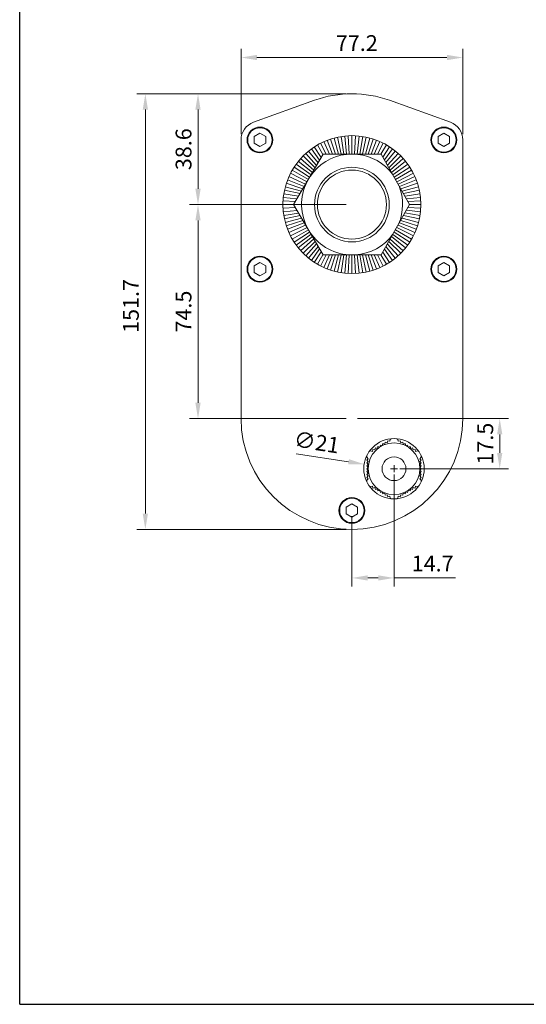
# Model space of a CAD drawing. Units: millimetres. Extents: x 4902 to 5627, y -1071 to -546.
# Drawn here: x 4902 to 5079, y -1071 to -728 of the extents above; entities that cross this region are included whole.
import ezdxf

# ---------------------------------------------------------------- set-up
doc = ezdxf.new("R2010")
doc.units = ezdxf.units.MM
doc.layers.get('0').update_dxf_attribs({"lineweight": 20})
doc.layers.add('dim', color=3, linetype='Continuous', lineweight=13)
doc.styles.get("Standard").update_dxf_attribs({"font": 'romans.shx', "width": 0.8, "bigfont": 'bigfont.shx'})
doc.dimstyles.new('ISO-25', dxfattribs={"dimtxt": 2.2, "dimasz": 2.2, "dimexe": 1.2, "dimexo": 0.8, "dimtad": 1, "dimdec": 1, "dimdsep": 46, "dimtxsty": 'Standard', "dimcen": 1.5, "dimclre": 256, "dimclrt": 256, "dimadec": 0, "dimazin": 0, "dimtfac": 1, "dimtdec": 1, "dimtofl": 0, "dimtmove": 0, "dimatfit": 3, "dimfxl": 0, "dimlwe": -1, "dimarcsym": 0})

# ---------------------------------------------------------------- blocks, each defined once
blk = doc.blocks.new('*D19')
at = {"layer": 'Defpoints', "color": 0, "transparency": 16777216}
for p in [(5018.04, -753.84), (4946.18, -905.49), (5018.04, -905.49)]:
    blk.add_point(p, dxfattribs=at)
at = {"layer": 'dim', "transparency": 16777216}
for p, q in [((5016.04, -753.84), (4943.18, -753.84)), ((4946.18, -759.34), (4946.18, -899.99)), ((5016.04, -905.49), (4943.18, -905.49))]:
    blk.add_line(p, q, dxfattribs=at)
for points in [[(4945.26, -759.34), (4947.09, -759.34), (4946.18, -753.84)], [(4945.26, -899.99), (4947.09, -899.99), (4946.18, -905.49)]]:
    blk.add_solid(points, dxfattribs=at)
at = {"layer": 'dim', "transparency": 16777216, "insert": (4941.86, -827.71), "char_height": 5.5, "attachment_point": 5, "rotation": 90}
blk.add_mtext('151.7', dxfattribs=at)
blk = doc.blocks.new('*D20')
at = {"layer": 'Defpoints', "color": 0, "transparency": 16777216}
for p in [(4979.47, -741.21), (4979.47, -769.88), (5056.62, -769.88)]:
    blk.add_point(p, dxfattribs=at)
at = {"layer": 'dim', "transparency": 16777216}
for p, q in [((4979.47, -767.88), (4979.47, -738.21)), ((5056.62, -767.88), (5056.62, -738.21)), ((5051.12, -741.21), (4984.97, -741.21))]:
    blk.add_line(p, q, dxfattribs=at)
for points in [[(4984.97, -740.29), (4984.97, -742.12), (4979.47, -741.21)], [(5051.12, -740.29), (5051.12, -742.12), (5056.62, -741.21)]]:
    blk.add_solid(points, dxfattribs=at)
at = {"layer": 'dim', "transparency": 16777216, "insert": (5019.76, -736.89), "char_height": 5.5, "attachment_point": 5}
blk.add_mtext('77.2', dxfattribs=at)
blk = doc.blocks.new('A$C25CF670F')
at = {"color": 7, "linetype": 'Continuous'}
for p, q in [((4.32, 141.75), (25.54, 149.38)), ((51.61, 149.38), (72.83, 141.75)), ((6.58, 137.89), (4.58, 136.73)), ((8.58, 136.73), (6.58, 137.89)), ((70.58, 137.89), (68.58, 136.73)), ((72.58, 136.73), (70.58, 137.89)), ((0, 38.55), (0, 135.61)), ((4.58, 136.73), (4.58, 134.42)), ((4.58, 134.42), (6.58, 133.27)), ((6.58, 133.27), (8.58, 134.42)), ((8.58, 134.42), (8.58, 136.73)), ((68.58, 136.73), (68.58, 134.42)), ((68.58, 134.42), (70.58, 133.27)), ((70.58, 133.27), (72.58, 134.42)), ((72.58, 134.42), (72.58, 136.73)), ((77.15, 135.61), (77.15, 38.55)), ((18.3, 113.08), (28.54, 130.58)), ((28.54, 130.58), (48.81, 130.58)), ((58.66, 113.08), (48.81, 130.58)), ((28.54, 95.58), (18.3, 113.08)), ((48.81, 95.58), (58.66, 113.08)), ((6.58, 92.89), (4.58, 91.73)), ((8.58, 91.73), (6.58, 92.89)), ((28.54, 95.58), (48.81, 95.58)), ((70.58, 92.89), (68.58, 91.73)), ((72.58, 91.73), (70.58, 92.89)), ((4.58, 91.73), (4.58, 89.42)), ((4.58, 89.42), (6.58, 88.27)), ((6.58, 88.27), (8.58, 89.42)), ((8.58, 89.42), (8.58, 91.73)), ((68.58, 91.73), (68.58, 89.42)), ((68.58, 89.42), (70.58, 88.27)), ((70.58, 88.27), (72.58, 89.42)), ((72.58, 89.42), (72.58, 91.73)), ((51.76, 30.65), (51.95, 31.34)), ((51.95, 31.34), (52.35, 31.57)), ((54.11, 31.57), (54.52, 31.34)), ((54.52, 31.34), (54.7, 30.65)), ((45.7, 27.15), (45.88, 27.84)), ((45.88, 27.84), (46.57, 27.65)), ((46.57, 27.65), (46.75, 28.34)), ((46.75, 28.34), (47.43, 28.15)), ((47.43, 28.15), (47.62, 28.84)), ((47.62, 28.84), (48.3, 28.65)), ((48.3, 28.65), (48.48, 29.34)), ((48.48, 29.34), (49.16, 29.15)), ((49.16, 29.15), (49.35, 29.84)), ((49.35, 29.84), (50.03, 29.65)), ((50.03, 29.65), (50.21, 30.34)), ((50.21, 30.34), (50.9, 30.15)), ((50.9, 30.15), (51.08, 30.84)), ((51.08, 30.84), (51.76, 30.65)), ((54.7, 30.65), (55.38, 30.84)), ((55.38, 30.84), (55.57, 30.15)), ((55.57, 30.15), (56.25, 30.34)), ((56.25, 30.34), (56.43, 29.65)), ((56.43, 29.65), (57.12, 29.84)), ((57.12, 29.84), (57.3, 29.15)), ((57.3, 29.15), (57.98, 29.34)), ((57.98, 29.34), (58.16, 28.65)), ((58.16, 28.65), (58.85, 28.84)), ((58.85, 28.84), (59.03, 28.15)), ((59.03, 28.15), (59.71, 28.34)), ((59.71, 28.34), (59.9, 27.65)), ((59.9, 27.65), (60.58, 27.84)), ((60.58, 27.84), (60.76, 27.15)), ((43.73, 25.11), (43.73, 25.58)), ((44.23, 24.61), (43.73, 25.11)), ((43.73, 24.11), (44.23, 24.61)), ((44.23, 23.61), (43.73, 24.11)), ((44.61, 27.1), (45.02, 27.34)), ((45.02, 27.34), (45.7, 27.15)), ((60.76, 27.15), (61.45, 27.34)), ((61.45, 27.34), (61.85, 27.1)), ((62.73, 25.11), (62.23, 24.61)), ((62.23, 24.61), (62.73, 24.11)), ((62.73, 24.11), (62.23, 23.61)), ((62.73, 25.58), (62.73, 25.11)), ((43.73, 23.11), (44.23, 23.61)), ((44.23, 22.61), (43.73, 23.11)), ((43.73, 22.11), (44.23, 22.61)), ((44.23, 21.61), (43.73, 22.11)), ((43.73, 21.11), (44.23, 21.61)), ((44.23, 20.61), (43.73, 21.11)), ((43.73, 20.11), (44.23, 20.61)), ((62.23, 23.61), (62.73, 23.11)), ((62.73, 23.11), (62.23, 22.61)), ((62.23, 22.61), (62.73, 22.11)), ((62.73, 22.11), (62.23, 21.61)), ((62.23, 21.61), (62.73, 21.11)), ((62.73, 21.11), (62.23, 20.61)), ((62.23, 20.61), (62.73, 20.11)), ((44.23, 19.61), (43.73, 20.11)), ((43.73, 19.11), (44.23, 19.61)), ((44.23, 18.61), (43.73, 19.11)), ((43.73, 18.11), (44.23, 18.61)), ((44.23, 17.61), (43.73, 18.11)), ((43.73, 17.11), (44.23, 17.61)), ((62.73, 20.11), (62.23, 19.61)), ((62.23, 19.61), (62.73, 19.11)), ((62.73, 19.11), (62.23, 18.61)), ((62.23, 18.61), (62.73, 18.11)), ((62.73, 18.11), (62.23, 17.61)), ((62.23, 17.61), (62.73, 17.11)), ((43.73, 16.64), (43.73, 17.11)), ((45.02, 14.88), (44.61, 15.12)), ((45.7, 15.07), (45.02, 14.88)), ((45.88, 14.38), (45.7, 15.07)), ((46.57, 14.57), (45.88, 14.38)), ((46.75, 13.88), (46.57, 14.57)), ((47.43, 14.07), (46.75, 13.88)), ((47.62, 13.38), (47.43, 14.07)), ((59.03, 14.07), (58.85, 13.38)), ((59.71, 13.88), (59.03, 14.07)), ((59.9, 14.57), (59.71, 13.88)), ((60.58, 14.38), (59.9, 14.57)), ((60.76, 15.07), (60.58, 14.38)), ((61.45, 14.88), (60.76, 15.07)), ((61.85, 15.12), (61.45, 14.88)), ((62.73, 17.11), (62.73, 16.64)), ((48.3, 13.57), (47.62, 13.38)), ((48.48, 12.88), (48.3, 13.57)), ((49.16, 13.07), (48.48, 12.88)), ((49.35, 12.38), (49.16, 13.07)), ((50.03, 12.57), (49.35, 12.38)), ((50.21, 11.88), (50.03, 12.57)), ((50.9, 12.07), (50.21, 11.88)), ((51.08, 11.38), (50.9, 12.07)), ((51.76, 11.57), (51.08, 11.38)), ((51.95, 10.88), (51.76, 11.57)), ((52.35, 10.65), (51.95, 10.88)), ((54.52, 10.88), (54.11, 10.65)), ((54.7, 11.57), (54.52, 10.88)), ((55.38, 11.38), (54.7, 11.57)), ((55.57, 12.07), (55.38, 11.38)), ((56.25, 11.88), (55.57, 12.07)), ((56.43, 12.57), (56.25, 11.88)), ((57.12, 12.38), (56.43, 12.57)), ((57.3, 13.07), (57.12, 12.38)), ((57.98, 12.88), (57.3, 13.07)), ((58.16, 13.57), (57.98, 12.88)), ((58.85, 13.38), (58.16, 13.57)), ((38.58, 8.89), (36.58, 7.73)), ((36.58, 7.73), (36.58, 5.42)), ((40.58, 7.73), (38.58, 8.89)), ((40.58, 5.42), (40.58, 7.73)), ((36.58, 5.42), (38.58, 4.27)), ((38.58, 4.27), (40.58, 5.42))]:
    blk.add_line(p, q, dxfattribs=at)
for p, q in [((28.5, 130.52), (26.58, 133.86)), ((29.66, 130.58), (27.68, 134.46)), ((30.78, 130.58), (28.81, 135)), ((31.86, 130.58), (29.98, 135.48)), ((32.89, 130.58), (31.16, 135.9)), ((33.89, 130.58), (32.36, 136.26)), ((34.86, 130.58), (33.59, 136.55)), ((35.8, 130.58), (34.82, 136.78)), ((36.74, 130.58), (36.07, 136.94)), ((37.66, 130.58), (37.32, 137.04)), ((38.58, 130.58), (38.58, 137.08)), ((39.49, 130.58), (39.83, 137.04)), ((40.42, 130.58), (41.08, 136.94)), ((41.35, 130.58), (42.33, 136.78)), ((42.3, 130.58), (43.57, 136.55)), ((43.27, 130.58), (44.79, 136.26)), ((44.26, 130.58), (45.99, 135.9)), ((45.29, 130.58), (47.18, 135.48)), ((46.37, 130.58), (48.34, 135)), ((47.49, 130.58), (49.47, 134.46)), ((48.68, 130.58), (50.58, 133.86)), ((26.29, 126.73), (22.52, 130.91)), ((26.8, 127.61), (23.47, 131.73)), ((27.34, 128.54), (24.47, 132.49)), ((27.91, 129.5), (25.5, 133.2)), ((49.34, 129.64), (51.65, 133.2)), ((49.89, 128.65), (52.68, 132.49)), ((50.42, 127.71), (53.68, 131.73)), ((50.93, 126.8), (54.64, 130.91)), ((24.35, 123.41), (19.16, 127.18)), ((24.82, 124.22), (19.92, 128.18)), ((25.3, 125.03), (20.74, 129.14)), ((25.78, 125.87), (21.61, 130.05)), ((51.43, 125.93), (55.55, 130.05)), ((51.9, 125.08), (56.41, 129.14)), ((52.37, 124.25), (57.23, 128.18)), ((52.83, 123.43), (57.99, 127.18)), ((22.96, 121.03), (17.19, 123.97)), ((23.42, 121.83), (17.79, 125.08)), ((23.88, 122.62), (18.45, 126.15)), ((53.28, 122.63), (58.7, 126.15)), ((53.73, 121.83), (59.36, 125.08)), ((54.18, 121.03), (59.96, 123.97)), ((21.54, 118.61), (15.75, 120.49)), ((22.02, 119.43), (16.17, 121.68)), ((22.49, 120.24), (16.65, 122.84)), ((54.63, 120.23), (60.5, 122.84)), ((55.09, 119.41), (60.98, 121.68)), ((55.55, 118.59), (61.4, 120.49)), ((20.02, 116.01), (14.87, 116.83)), ((20.54, 116.91), (15.1, 118.07)), ((21.05, 117.77), (15.39, 119.29)), ((56.02, 117.75), (61.76, 119.29)), ((56.51, 116.89), (62.05, 118.07)), ((57.01, 116), (62.28, 116.83)), ((18.91, 114.11), (14.61, 114.33)), ((19.48, 115.08), (14.71, 115.58)), ((57.53, 115.07), (62.44, 115.58)), ((58.08, 114.1), (62.54, 114.33)), ((18.3, 113.08), (14.58, 113.08)), ((18.91, 112.05), (14.61, 111.82)), ((19.48, 111.07), (14.71, 110.57)), ((20.02, 110.14), (14.87, 109.32)), ((57.01, 110.16), (62.28, 109.32)), ((57.53, 111.08), (62.44, 110.57)), ((58.08, 112.05), (62.54, 111.82)), ((58.66, 113.08), (62.58, 113.08)), ((20.54, 109.24), (15.1, 108.09)), ((21.05, 108.38), (15.39, 106.86)), ((21.54, 107.54), (15.75, 105.66)), ((22.02, 106.72), (16.17, 104.48)), ((55.09, 106.74), (60.98, 104.48)), ((55.55, 107.56), (61.4, 105.66)), ((56.02, 108.4), (61.76, 106.86)), ((56.51, 109.26), (62.05, 108.09)), ((22.49, 105.91), (16.65, 103.31)), ((22.96, 105.12), (17.19, 102.18)), ((23.42, 104.33), (17.79, 101.08)), ((23.88, 103.53), (18.45, 100)), ((53.28, 103.53), (58.7, 100)), ((53.73, 104.33), (59.36, 101.08)), ((54.18, 105.12), (59.96, 102.18)), ((54.63, 105.93), (60.5, 103.31)), ((24.35, 102.74), (19.16, 98.97)), ((24.82, 101.94), (19.92, 97.97)), ((25.3, 101.12), (20.74, 97.02)), ((25.78, 100.28), (21.61, 96.11)), ((26.29, 99.43), (22.52, 95.24)), ((51.43, 100.23), (55.55, 96.11)), ((51.9, 101.08), (56.41, 97.02)), ((52.37, 101.91), (57.23, 97.97)), ((52.83, 102.72), (57.99, 98.97)), ((26.8, 98.54), (23.47, 94.42)), ((27.34, 97.62), (24.47, 93.66)), ((27.91, 96.65), (25.5, 92.95)), ((49.34, 96.51), (51.65, 92.95)), ((49.89, 97.5), (52.68, 93.66)), ((50.42, 98.44), (53.68, 94.42)), ((50.93, 99.35), (54.64, 95.24)), ((28.5, 95.63), (26.58, 92.29)), ((29.66, 95.58), (27.68, 91.69)), ((30.78, 95.58), (28.81, 91.15)), ((31.86, 95.58), (29.98, 90.67)), ((32.89, 95.58), (31.16, 90.25)), ((33.89, 95.58), (32.36, 89.89)), ((34.86, 95.58), (33.59, 89.6)), ((35.8, 95.58), (34.82, 89.37)), ((36.74, 95.58), (36.07, 89.21)), ((37.66, 95.58), (37.32, 89.11)), ((38.58, 95.58), (38.58, 89.08)), ((39.49, 95.58), (39.83, 89.11)), ((40.42, 95.58), (41.08, 89.21)), ((41.35, 95.58), (42.33, 89.37)), ((42.3, 95.58), (43.57, 89.6)), ((43.27, 95.58), (44.79, 89.89)), ((44.26, 95.58), (45.99, 90.25)), ((45.29, 95.58), (47.18, 90.67)), ((46.37, 95.58), (48.34, 91.15)), ((47.49, 95.58), (49.47, 91.69)), ((48.68, 95.58), (50.58, 92.29))]:
    blk.add_line(p, q)
for centre, radius in [((6.58, 135.58), 4.5), ((6.58, 135.58), 4.25), ((70.58, 135.58), 4.5), ((70.58, 135.58), 4.25), ((38.58, 113.08), 24), ((38.58, 113.08), 13), ((38.58, 113.08), 12), ((6.58, 90.58), 4.5), ((6.58, 90.58), 4.25), ((70.58, 90.58), 4.5), ((70.58, 90.58), 4.25), ((53.23, 21.11), 10.5), ((53.23, 21.11), 9), ((53.23, 21.11), 4.15), ((38.58, 6.58), 4.5), ((38.58, 6.58), 4.25)]:
    blk.add_circle(centre, radius, dxfattribs=at)
for centre, radius, start, end in [((38.58, 113.08), 38.58, 70.2536, 109.7464), ((6.58, 135.58), 6.58, 110.0839, 179.6921), ((70.58, 135.58), 6.58, 0.3079, 69.9161), ((38.65, 113.12), 17.57, 96.565, 146.2802), ((38.65, 113.12), 17.57, 37.0362, 83.435), ((38.65, 113.12), 17.57, 153.0798, 266.6343), ((38.65, 113.12), 17.57, 337.2224, 21.6838), ((38.65, 113.12), 17.57, 273.3657, 324.0576), ((38.58, 38.58), 38.58, 180.032, 359.968)]:
    blk.add_arc(centre, radius, start, end, dxfattribs=at)
blk = doc.blocks.new('*D21')
at = {"layer": 'Defpoints', "color": 0, "transparency": 16777216}
for p in [(5018.04, -753.84), (4964.5, -792.41), (5018.04, -792.41)]:
    blk.add_point(p, dxfattribs=at)
at = {"layer": 'dim', "transparency": 16777216}
for p, q in [((5016.04, -753.84), (4961.5, -753.84)), ((4964.5, -759.34), (4964.5, -786.91)), ((5016.04, -792.41), (4961.5, -792.41))]:
    blk.add_line(p, q, dxfattribs=at)
for points in [[(4963.58, -759.34), (4965.41, -759.34), (4964.5, -753.84)], [(4963.58, -786.91), (4965.41, -786.91), (4964.5, -792.41)]]:
    blk.add_solid(points, dxfattribs=at)
at = {"layer": 'dim', "transparency": 16777216, "insert": (4960.18, -773.13), "char_height": 5.5, "attachment_point": 5, "rotation": 90}
blk.add_mtext('38.6', dxfattribs=at)
blk = doc.blocks.new('*D22')
at = {"layer": 'Defpoints', "color": 0, "transparency": 16777216}
for p in [(5018.04, -792.41), (4964.5, -866.91), (5018.04, -866.91)]:
    blk.add_point(p, dxfattribs=at)
at = {"layer": 'dim', "transparency": 16777216}
for p, q in [((5016.04, -792.41), (4961.5, -792.41)), ((4964.5, -797.91), (4964.5, -861.41)), ((5016.04, -866.91), (4961.5, -866.91))]:
    blk.add_line(p, q, dxfattribs=at)
for points in [[(4963.58, -797.91), (4965.41, -797.91), (4964.5, -792.41)], [(4963.58, -861.41), (4965.41, -861.41), (4964.5, -866.91)]]:
    blk.add_solid(points, dxfattribs=at)
at = {"layer": 'dim', "transparency": 16777216, "insert": (4960.18, -829.66), "char_height": 5.5, "attachment_point": 5, "rotation": 90}
blk.add_mtext('74.5', dxfattribs=at)
blk = doc.blocks.new('*D23')
at = {"layer": 'Defpoints', "color": 0, "transparency": 16777216}
for p in [(5032.7, -884.38), (5018.04, -898.91), (5032.7, -922.41)]:
    blk.add_point(p, dxfattribs=at)
at = {"layer": 'dim', "transparency": 16777216}
for p, q in [((5032.7, -886.38), (5032.7, -925.41)), ((5018.04, -900.91), (5018.04, -925.41)), ((5023.54, -922.41), (5027.2, -922.41)), ((5032.7, -922.41), (5054.11, -922.41))]:
    blk.add_line(p, q, dxfattribs=at)
for points in [[(5023.54, -921.49), (5023.54, -923.32), (5018.04, -922.41)], [(5027.2, -921.49), (5027.2, -923.32), (5032.7, -922.41)]]:
    blk.add_solid(points, dxfattribs=at)
at = {"layer": 'dim', "transparency": 16777216, "insert": (5046.15, -918.1), "char_height": 5.5, "attachment_point": 5}
blk.add_mtext('14.7', dxfattribs=at)
blk = doc.blocks.new('*D24')
at = {"layer": 'Defpoints', "color": 0, "transparency": 16777216}
for p in [(5018.04, -866.91), (5032.7, -884.38), (5069.48, -884.38)]:
    blk.add_point(p, dxfattribs=at)
at = {"layer": 'dim', "transparency": 16777216}
for p, q in [((5020.04, -866.91), (5072.48, -866.91)), ((5069.48, -872.41), (5069.48, -878.88)), ((5034.7, -884.38), (5072.48, -884.38))]:
    blk.add_line(p, q, dxfattribs=at)
for points in [[(5068.57, -872.41), (5070.4, -872.41), (5069.48, -866.91)], [(5068.57, -878.88), (5070.4, -878.88), (5069.48, -884.38)]]:
    blk.add_solid(points, dxfattribs=at)
at = {"layer": 'dim', "transparency": 16777216, "insert": (5065.17, -875.65), "char_height": 5.5, "attachment_point": 5, "rotation": 90}
blk.add_mtext('17.5', dxfattribs=at)
blk = doc.blocks.new('*D25')
at = {"layer": 'Defpoints', "color": 0, "transparency": 16777216}
for p in [(5022.32, -882.79), (5043.08, -885.97)]:
    blk.add_point(p, dxfattribs=at)
at = {"layer": 'dim', "transparency": 16777216}
for p, q in [((4998.63, -879.15), (5016.88, -881.95)), ((5031.45, -884.38), (5033.95, -884.38)), ((5032.7, -885.63), (5032.7, -883.13))]:
    blk.add_line(p, q, dxfattribs=at)
blk.add_solid([(5017.02, -881.05), (5016.75, -882.86), (5022.32, -882.79)], dxfattribs=at)
at = {"layer": 'dim', "transparency": 16777216, "insert": (5005.69, -875.87), "char_height": 5.5, "attachment_point": 5, "rotation": 351.2695}
blk.add_mtext('∅21', dxfattribs=at)

msp = doc.modelspace()

# ---------------------------------------------------------------- linework, layer by layer
at = {"layer": 'Defpoints'}
for q in [(4902.46, -545.86), (5627.46, -1070.86)]:
    msp.add_line((4902.46, -1070.86), q, dxfattribs=at)

# ---------------------------------------------------------------- block references
msp.add_blockref('A$C25CF670F', (4979.47, -905.49))

# ---------------------------------------------------------------- dimensions: what is measured, and where the dimension line sits
at = {"layer": 'dim'}
dim = msp.add_linear_dim(base=(4979.4679, -741.207), p1=(5056.6199, -769.8786), p2=(4979.4679, -769.8786), dimstyle='ISO-25', override={"dimscale": 2.5, "dimcen": 0.5, "dimclrd": 256, "dimfxl": 0.3, "dimlwd": 65535}, dxfattribs=at)
dim.commit()
dim.dimension.update_dxf_attribs({"geometry": '*D20', "text_midpoint": (5019.7607, -741.207), "dimtype": 160})
dim = msp.add_linear_dim(base=(4946.1762, -905.49), p1=(5018.0439, -753.8379), p2=(5018.0439, -905.49), angle=90, dimstyle='ISO-25', override={"dimscale": 2.5, "dimcen": 0.5, "dimclrd": 256, "dimfxl": 0.3, "dimlwd": 65535}, dxfattribs=at)
dim.commit()
dim.dimension.update_dxf_attribs({"geometry": '*D19', "text_midpoint": (4946.1762, -827.7051), "dimtype": 160})
for base, p1, p2, picture, middle in [((4964.5, -792.41), (5018.04, -753.84), (5018.04, -792.41), '*D21', (4960.18, -773.13)), ((4964.5, -866.91), (5018.04, -792.41), (5018.04, -866.91), '*D22', (4960.18, -829.66)), ((5069.48, -884.38), (5018.04, -866.91), (5032.7, -884.38), '*D24', (5065.17, -875.65))]:
    dim = msp.add_linear_dim(base=base, p1=p1, p2=p2, angle=90, dimstyle='ISO-25', override={"dimscale": 2.5, "dimcen": 0.5, "dimclrd": 256, "dimfxl": 0.3, "dimlwd": 65535}, dxfattribs=at)
    dim.commit()
    dim.dimension.update_dxf_attribs({"geometry": picture, "text_midpoint": middle})
dim = msp.add_diameter_dim_2p(p1=(5043.08, -885.97), p2=(5022.32, -882.79), dimstyle='ISO-25', override={"dimscale": 2.5, "dimcen": 0.5, "dimclrd": 256, "dimfxl": 0.3, "dimlwd": 65535}, dxfattribs=at)
dim.commit()
dim.dimension.update_dxf_attribs({"geometry": '*D25', "text_midpoint": (5005.69, -875.87)})
dim = msp.add_linear_dim(base=(5032.7, -922.41), p1=(5018.04, -898.91), p2=(5032.7, -884.38), dimstyle='ISO-25', override={"dimscale": 2.5, "dimcen": 0.5, "dimclrd": 256, "dimfxl": 0.3, "dimlwd": 65535}, dxfattribs=at)
dim.commit()
dim.dimension.update_dxf_attribs({"geometry": '*D23', "text_midpoint": (5046.15, -918.1)})

doc.saveas('drawing.dxf')
